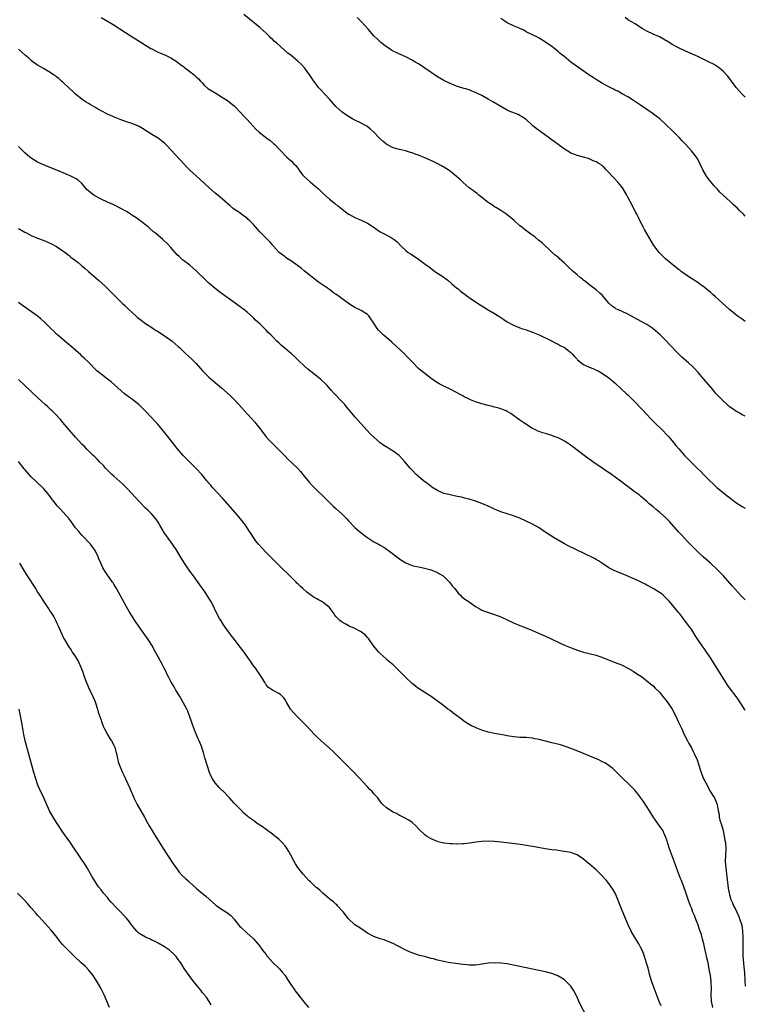
# Model space of a CAD drawing. Units: inches. Extents: x 2613000 to 2616000, y 1482000 to 1485000.
# Drawn here: x 2615771 to 2616000, y 1484372 to 1484682 of the extents above; entities that cross this region are included whole.
import ezdxf

# ---------------------------------------------------------------- set-up
doc = ezdxf.new("R2010")
doc.units = ezdxf.units.IN
doc.header["$MEASUREMENT"] = 0
doc.layers.add('LD26131482_10ft', color=111, linetype='Continuous')

msp = doc.modelspace()

# ---------------------------------------------------------------- linework, layer by layer
at = {"layer": 'LD26131482_10ft'}
for points, elevation in [([(2615797, 1484683.05), (2615799, 1484681.9), (2615800.81, 1484680.81), (2615805, 1484678.13), (2615807, 1484676.88), (2615809.88, 1484675), (2615811, 1484674.29), (2615812.73, 1484673.27), (2615813, 1484673.11), (2615814.42, 1484672.42), (2615815, 1484672.09), (2615817.53, 1484671), (2615819, 1484670.3), (2615821, 1484669.05), (2615822.14, 1484668.14), (2615823, 1484667.54), (2615823.3, 1484667.3), (2615825, 1484666.04), (2615826.31, 1484665), (2615827, 1484664.34), (2615827.67, 1484663.67), (2615828.34, 1484663), (2615829, 1484662.29), (2615829.64, 1484661.64), (2615830.7, 1484660.7), (2615831.87, 1484659.87), (2615833.13, 1484659.13), (2615835, 1484658.07), (2615836.87, 1484656.87), (2615839.06, 1484655.06), (2615841, 1484653.03), (2615841.97, 1484651.97), (2615843, 1484650.88), (2615844.83, 1484648.83), (2615845.8, 1484647.8), (2615846.84, 1484646.84), (2615849.29, 1484645), (2615850.28, 1484644.28), (2615851.36, 1484643.36), (2615851.73, 1484643), (2615853, 1484641.61), (2615853.62, 1484641), (2615855, 1484639.48), (2615855.56, 1484639), (2615857, 1484637.72), (2615857.68, 1484637), (2615858.37, 1484636.37), (2615859.21, 1484635.21), (2615859.34, 1484635), (2615860.52, 1484633.48), (2615861, 1484632.89), (2615863, 1484631.08), (2615865, 1484629.46), (2615865.51, 1484629), (2615866.27, 1484628.27), (2615867, 1484627.53), (2615869, 1484625.73), (2615869.9, 1484625), (2615870.53, 1484624.53), (2615871, 1484624.13), (2615871.68, 1484623.68), (2615872.47, 1484623), (2615875, 1484621.06), (2615875.1, 1484621), (2615877, 1484620.01), (2615879, 1484619.16), (2615881, 1484618.17), (2615882.76, 1484617), (2615885, 1484615.49), (2615886.62, 1484614.62), (2615888.37, 1484613.63), (2615889, 1484613.3), (2615889.41, 1484613), (2615890.27, 1484612.27), (2615891.55, 1484611), (2615893, 1484609.63), (2615893.81, 1484609), (2615894.5, 1484608.5), (2615895, 1484608.2), (2615897, 1484606.88), (2615899.53, 1484605), (2615900.39, 1484604.39), (2615901, 1484603.87), (2615901.53, 1484603.53), (2615902.19, 1484603), (2615905, 1484601.14), (2615905.17, 1484601), (2615906.23, 1484600.23), (2615907.31, 1484599.31), (2615907.63, 1484599), (2615909, 1484597.86), (2615909.49, 1484597.49), (2615910.05, 1484597), (2615911, 1484596.27), (2615911.75, 1484595.75), (2615912.68, 1484595), (2615913, 1484594.77), (2615915, 1484593.39), (2615916.45, 1484592.45), (2615919, 1484590.92), (2615921, 1484589.68), (2615922.65, 1484588.65), (2615923, 1484588.41), (2615923.88, 1484587.88), (2615925, 1484587.14), (2615927, 1484586.04), (2615929, 1484585.19), (2615929.52, 1484585), (2615931, 1484584.53), (2615933, 1484583.83), (2615935, 1484583.01), (2615938.89, 1484581.11), (2615940.33, 1484580.33), (2615941, 1484580.03), (2615941.66, 1484579.66), (2615943, 1484579.02), (2615945, 1484577.47), (2615945.47, 1484577), (2615946.14, 1484576.14), (2615947, 1484575.32), (2615947.14, 1484575.14), (2615949, 1484573.67), (2615949.41, 1484573.41), (2615950.77, 1484572.77), (2615952.23, 1484572.23), (2615953, 1484571.87), (2615953.61, 1484571.61), (2615955, 1484570.83), (2615957, 1484569.45), (2615957.57, 1484569), (2615959, 1484567.75), (2615961, 1484565.92), (2615962.49, 1484564.49), (2615963, 1484564.04), (2615965, 1484562.07), (2615967.49, 1484559.49), (2615970.37, 1484556.37), (2615971.36, 1484555.36), (2615971.71, 1484555), (2615973.82, 1484553), (2615975.42, 1484551.42), (2615975.81, 1484551), (2615977, 1484549.58), (2615978.15, 1484548.15), (2615979.02, 1484547.02), (2615980.84, 1484545), (2615984.85, 1484541), (2615985.94, 1484539.94), (2615986.81, 1484539), (2615988.79, 1484537), (2615989.94, 1484535.94), (2615991, 1484534.91), (2615993, 1484533.25), (2615994.27, 1484532.27), (2615995, 1484531.68), (2615995.4, 1484531.4), (2615997, 1484530.19), (2615999, 1484528.92), (2616000, 1484528.38)], 8950), ([(2616000, 1484557.41), (2615999, 1484557.82), (2615998.26, 1484558.26), (2615997, 1484558.9), (2615995.81, 1484559.81), (2615995, 1484560.35), (2615994.27, 1484561), (2615993, 1484562.16), (2615992.18, 1484563), (2615991.61, 1484563.61), (2615990.66, 1484564.66), (2615989.73, 1484565.73), (2615986.97, 1484569), (2615985.12, 1484571.12), (2615984.16, 1484572.16), (2615983.32, 1484573), (2615982.12, 1484574.12), (2615980, 1484576), (2615978.98, 1484576.98), (2615976.02, 1484580.02), (2615975.14, 1484581), (2615974.07, 1484582.07), (2615973.19, 1484583), (2615971, 1484584.88), (2615970.85, 1484585), (2615969, 1484586.21), (2615967.23, 1484587.23), (2615963, 1484589.56), (2615961, 1484590.47), (2615959.76, 1484591), (2615959.24, 1484591.24), (2615959, 1484591.4), (2615958, 1484592), (2615956.98, 1484592.98), (2615955, 1484595.36), (2615954.18, 1484596.18), (2615953, 1484597.16), (2615951, 1484598.68), (2615949.74, 1484599.74), (2615949, 1484600.27), (2615948.62, 1484600.62), (2615948.12, 1484601), (2615947, 1484601.91), (2615945.72, 1484603), (2615944.31, 1484604.31), (2615943, 1484605.58), (2615941.46, 1484607), (2615941.22, 1484607.22), (2615940.12, 1484608.12), (2615939.1, 1484609), (2615935.95, 1484611.95), (2615934.87, 1484612.87), (2615933.74, 1484613.74), (2615931.97, 1484615), (2615930.32, 1484616.32), (2615929.44, 1484617), (2615929, 1484617.41), (2615927.13, 1484619), (2615926.02, 1484620.02), (2615924.9, 1484620.9), (2615923, 1484622.16), (2615921.65, 1484623), (2615921, 1484623.38), (2615920.06, 1484624.06), (2615919, 1484624.73), (2615917, 1484626.31), (2615916.09, 1484627), (2615915.5, 1484627.5), (2615915, 1484627.82), (2615914.35, 1484628.35), (2615913.37, 1484629), (2615913, 1484629.3), (2615911.12, 1484631), (2615910.05, 1484632.05), (2615909, 1484632.96), (2615907, 1484634.61), (2615905.58, 1484635.58), (2615904.3, 1484636.3), (2615902.94, 1484637), (2615901.64, 1484637.64), (2615899, 1484638.78), (2615897, 1484639.59), (2615895.98, 1484639.98), (2615895, 1484640.35), (2615894.51, 1484640.51), (2615892.95, 1484640.95), (2615891, 1484641.37), (2615889, 1484641.96), (2615887.08, 1484643), (2615887, 1484643.05), (2615885.92, 1484643.92), (2615884.88, 1484644.88), (2615882.84, 1484647), (2615881.86, 1484647.86), (2615880.74, 1484648.74), (2615880.32, 1484649), (2615879, 1484649.71), (2615877, 1484650.65), (2615876.29, 1484651), (2615875.48, 1484651.48), (2615875, 1484651.79), (2615873.25, 1484653), (2615873, 1484653.2), (2615870.97, 1484654.97), (2615869, 1484657.24), (2615867.42, 1484659), (2615866.25, 1484660.25), (2615865.57, 1484661), (2615865, 1484661.72), (2615864.08, 1484663), (2615862.84, 1484664.84), (2615861.12, 1484667.12), (2615860.18, 1484668.18), (2615859, 1484669.31), (2615856.92, 1484671), (2615855.83, 1484671.83), (2615854.76, 1484672.76), (2615852.24, 1484675), (2615851.57, 1484675.57), (2615851, 1484676.15), (2615850.55, 1484676.55), (2615850.11, 1484677), (2615849, 1484678.07), (2615848.01, 1484679), (2615847, 1484679.89), (2615841.98, 1484683.98)], 8940), ([(2616000, 1484587.24), (2615999, 1484587.89), (2615997.46, 1484589), (2615995.02, 1484591), (2615990.62, 1484595), (2615989.74, 1484595.74), (2615989, 1484596.41), (2615988.31, 1484597), (2615987, 1484598.06), (2615985.71, 1484599), (2615985, 1484599.49), (2615983, 1484600.76), (2615981, 1484602.12), (2615979.83, 1484603), (2615979.37, 1484603.37), (2615979, 1484603.63), (2615978.24, 1484604.24), (2615977.24, 1484605), (2615974.86, 1484607), (2615972.91, 1484609), (2615971.2, 1484611.2), (2615970.41, 1484612.41), (2615968.21, 1484616.21), (2615967.79, 1484617), (2615966.78, 1484619), (2615966.22, 1484620.22), (2615965.81, 1484621), (2615965.55, 1484621.55), (2615963.7, 1484625), (2615963, 1484626.37), (2615962.66, 1484627), (2615961.51, 1484629), (2615961, 1484629.71), (2615959.97, 1484631), (2615958.53, 1484632.53), (2615958.06, 1484633), (2615957, 1484634.16), (2615956.14, 1484635), (2615955.59, 1484635.59), (2615955, 1484636.15), (2615954.54, 1484636.54), (2615953.89, 1484637), (2615953, 1484637.53), (2615952.11, 1484637.89), (2615951, 1484638.39), (2615950.56, 1484638.56), (2615949, 1484639), (2615947.4, 1484639.4), (2615947, 1484639.52), (2615945.93, 1484639.93), (2615945, 1484640.31), (2615944.56, 1484640.56), (2615943, 1484641.5), (2615941, 1484642.97), (2615938.31, 1484645), (2615935.53, 1484647), (2615934.07, 1484648.07), (2615932.95, 1484649), (2615931, 1484650.83), (2615930.77, 1484651), (2615929.72, 1484651.72), (2615929, 1484652.14), (2615928.41, 1484652.41), (2615925.55, 1484653.55), (2615925, 1484653.8), (2615923, 1484654.96), (2615920.47, 1484656.47), (2615919, 1484657.31), (2615917, 1484658.42), (2615915.8, 1484659), (2615915, 1484659.43), (2615913.86, 1484659.86), (2615913, 1484660.21), (2615910.31, 1484661), (2615909, 1484661.42), (2615907, 1484662.23), (2615905, 1484663.21), (2615903, 1484664.36), (2615901, 1484665.64), (2615899, 1484667.04), (2615897, 1484668.39), (2615896.59, 1484668.59), (2615895.93, 1484669), (2615895, 1484669.62), (2615893, 1484670.65), (2615891.33, 1484671.33), (2615891, 1484671.42), (2615890, 1484672), (2615889, 1484672.4), (2615888.67, 1484672.67), (2615888.13, 1484673), (2615887, 1484673.75), (2615885.19, 1484675.19), (2615884.16, 1484676.16), (2615883, 1484677.3), (2615881.24, 1484679.24), (2615880.31, 1484680.31), (2615879, 1484681.75), (2615877.66, 1484683)], 8930), ([(2616000, 1484620.45), (2615999.45, 1484621), (2615998.2, 1484622.2), (2615997.43, 1484623), (2615997, 1484623.39), (2615996.13, 1484624.13), (2615995.22, 1484625), (2615993, 1484626.99), (2615991.97, 1484627.97), (2615991.11, 1484629), (2615990.11, 1484630.11), (2615988.31, 1484632.31), (2615987.8, 1484633), (2615986.61, 1484635), (2615985.69, 1484637), (2615985, 1484638.37), (2615984.65, 1484639), (2615983.07, 1484641), (2615981.24, 1484643), (2615980.13, 1484644.13), (2615979.35, 1484645), (2615977.2, 1484647.2), (2615975, 1484649.27), (2615973.05, 1484651.05), (2615971.95, 1484651.95), (2615971, 1484652.67), (2615969, 1484654.05), (2615967, 1484655.38), (2615964.82, 1484656.82), (2615963, 1484657.97), (2615961.23, 1484659), (2615959.79, 1484659.79), (2615959, 1484660.15), (2615958.45, 1484660.45), (2615957, 1484661.2), (2615955, 1484662.27), (2615953.29, 1484663.29), (2615952.07, 1484664.07), (2615950.71, 1484665), (2615947.82, 1484667), (2615945.07, 1484669), (2615942.8, 1484670.8), (2615941.7, 1484671.7), (2615941, 1484672.3), (2615939, 1484673.88), (2615937, 1484675.27), (2615935, 1484676.51), (2615934.13, 1484677), (2615933.39, 1484677.39), (2615933, 1484677.56), (2615931, 1484678.56), (2615930.17, 1484679), (2615929, 1484679.51), (2615927.98, 1484679.98), (2615927, 1484680.4), (2615925, 1484681.39), (2615923.87, 1484682.13), (2615923, 1484682.68)], 8920), ([(2616000, 1484657.91), (2615999.96, 1484657.96), (2615998.89, 1484659), (2615998.01, 1484660.01), (2615997.16, 1484661), (2615995.69, 1484663), (2615994.5, 1484664.5), (2615994.07, 1484665), (2615993, 1484666.09), (2615991.97, 1484667), (2615991.42, 1484667.42), (2615990.18, 1484668.18), (2615988.66, 1484669), (2615985, 1484670.72), (2615981, 1484672.51), (2615979, 1484673.48), (2615977, 1484674.54), (2615976.2, 1484675), (2615974.22, 1484676.22), (2615972.93, 1484676.93), (2615971, 1484677.77), (2615969, 1484678.74), (2615967.55, 1484679.55), (2615967, 1484679.92), (2615966.31, 1484680.31), (2615965.28, 1484681), (2615963, 1484682.34), (2615962.13, 1484683)], 8910), ([(2616000, 1484499.44), (2615999, 1484500.44), (2615998.73, 1484500.73), (2615995.87, 1484503.87), (2615993.1, 1484507), (2615991.15, 1484509), (2615989.02, 1484511.02), (2615986.69, 1484513), (2615985, 1484514.56), (2615983, 1484516.59), (2615981.84, 1484517.84), (2615980.72, 1484519), (2615979.93, 1484519.93), (2615979, 1484520.89), (2615976.13, 1484524.13), (2615975.31, 1484525), (2615975, 1484525.3), (2615973, 1484527.13), (2615971.94, 1484527.94), (2615971, 1484528.76), (2615969.75, 1484529.75), (2615969, 1484530.43), (2615967.59, 1484531.59), (2615967, 1484532.13), (2615966.51, 1484532.51), (2615965, 1484533.66), (2615963.06, 1484535.06), (2615961.9, 1484535.9), (2615961, 1484536.63), (2615959, 1484538.16), (2615957.84, 1484539), (2615954.95, 1484541), (2615951.97, 1484543), (2615949.23, 1484545), (2615945.71, 1484547.71), (2615944.55, 1484548.55), (2615943.88, 1484549), (2615943, 1484549.53), (2615942.05, 1484550.05), (2615941, 1484550.52), (2615939.77, 1484551), (2615939, 1484551.28), (2615937.65, 1484551.65), (2615937, 1484551.88), (2615936.1, 1484552.1), (2615935, 1484552.53), (2615934.65, 1484552.65), (2615933.92, 1484553), (2615933, 1484553.5), (2615930.54, 1484555), (2615929, 1484556.07), (2615927, 1484557.53), (2615926.17, 1484558.17), (2615925, 1484558.85), (2615924.7, 1484559), (2615923.51, 1484559.51), (2615923, 1484559.66), (2615922, 1484560), (2615921, 1484560.21), (2615920.38, 1484560.38), (2615919, 1484560.68), (2615917, 1484561.22), (2615916.65, 1484561.35), (2615915, 1484561.89), (2615913.45, 1484562.55), (2615913, 1484562.72), (2615912.39, 1484563), (2615911.47, 1484563.47), (2615911, 1484563.78), (2615910.18, 1484564.18), (2615909, 1484564.87), (2615907, 1484565.9), (2615905.25, 1484566.75), (2615903.59, 1484567.59), (2615903, 1484567.92), (2615901, 1484569.27), (2615899, 1484570.76), (2615897.76, 1484571.76), (2615897, 1484572.41), (2615895, 1484574.45), (2615893.8, 1484575.8), (2615892.64, 1484577), (2615888.67, 1484580.67), (2615887, 1484582.15), (2615885.94, 1484583), (2615885.44, 1484583.44), (2615884.46, 1484584.46), (2615884, 1484585), (2615882.78, 1484587), (2615882.03, 1484588.03), (2615881.42, 1484589), (2615881, 1484589.39), (2615879, 1484590.65), (2615878.36, 1484591), (2615877.4, 1484591.4), (2615877, 1484591.62), (2615876.13, 1484592.13), (2615875, 1484592.88), (2615874.86, 1484593), (2615873, 1484594.34), (2615872.13, 1484595), (2615871, 1484595.83), (2615870.29, 1484596.29), (2615869, 1484597.25), (2615865.56, 1484599.56), (2615861, 1484603.17), (2615860.02, 1484604.02), (2615857, 1484606.23), (2615855.76, 1484607), (2615855.32, 1484607.32), (2615855, 1484607.54), (2615853.09, 1484609), (2615853, 1484609.09), (2615851.32, 1484611), (2615851.18, 1484611.18), (2615851, 1484611.35), (2615850.25, 1484612.25), (2615849.48, 1484613), (2615849, 1484613.44), (2615847, 1484615.48), (2615846.28, 1484616.28), (2615845.68, 1484617), (2615845, 1484617.77), (2615843.81, 1484619), (2615843.39, 1484619.39), (2615843, 1484619.73), (2615842.25, 1484620.25), (2615840.38, 1484621.62), (2615838.75, 1484622.75), (2615837.64, 1484623.64), (2615836.07, 1484625), (2615833.81, 1484627), (2615833.39, 1484627.39), (2615833, 1484627.7), (2615831, 1484629.45), (2615828.12, 1484632.12), (2615824.89, 1484635), (2615823.95, 1484635.95), (2615823, 1484636.96), (2615822.04, 1484638.04), (2615820.1, 1484640.1), (2615819.29, 1484641), (2615817.41, 1484643), (2615817, 1484643.37), (2615816.1, 1484644.1), (2615814.96, 1484645), (2615813, 1484646.17), (2615810.04, 1484648.04), (2615809, 1484648.66), (2615808.77, 1484648.77), (2615807, 1484649.54), (2615805, 1484650.19), (2615803, 1484650.88), (2615801.46, 1484651.46), (2615799, 1484652.53), (2615797, 1484653.56), (2615795.7, 1484654.3), (2615795, 1484654.72), (2615793.6, 1484655.6), (2615793, 1484655.95), (2615792.36, 1484656.36), (2615791.38, 1484657), (2615791, 1484657.27), (2615789, 1484658.83), (2615788.81, 1484659), (2615787.91, 1484659.91), (2615787, 1484660.73), (2615785, 1484662.64), (2615784.58, 1484663), (2615783.75, 1484663.75), (2615783, 1484664.3), (2615782.61, 1484664.61), (2615782.03, 1484665), (2615781, 1484665.73), (2615778.85, 1484667), (2615777, 1484667.98), (2615775.59, 1484669), (2615775, 1484669.45), (2615774.2, 1484670.2), (2615773.24, 1484671), (2615772.09, 1484672.09), (2615771.03, 1484673)], 8960), ([(2616000, 1484464.53), (2615999.73, 1484465), (2615999, 1484466.2), (2615998.54, 1484467), (2615997.9, 1484467.9), (2615997.09, 1484469), (2615995.33, 1484471.33), (2615994.51, 1484472.51), (2615989, 1484481.18), (2615987.47, 1484483.46), (2615987, 1484484.14), (2615986.37, 1484485), (2615985, 1484487), (2615984.21, 1484488.21), (2615983, 1484490.19), (2615982.45, 1484491), (2615981.83, 1484491.83), (2615981, 1484493), (2615979.39, 1484495), (2615979, 1484495.46), (2615977.66, 1484497), (2615975.96, 1484499), (2615975, 1484500.07), (2615974.54, 1484500.54), (2615974.01, 1484501), (2615973.46, 1484501.46), (2615973, 1484501.81), (2615971, 1484503.05), (2615969, 1484504.12), (2615968.4, 1484504.4), (2615966.8, 1484505.2), (2615963, 1484506.97), (2615961, 1484507.81), (2615960.13, 1484508.13), (2615958.72, 1484508.72), (2615957.37, 1484509.37), (2615957, 1484509.57), (2615955, 1484510.89), (2615953.77, 1484511.77), (2615953, 1484512.17), (2615952.49, 1484512.49), (2615949, 1484514.2), (2615944.39, 1484516.39), (2615943, 1484517.11), (2615941, 1484518.23), (2615939.75, 1484519), (2615938.07, 1484520.07), (2615937, 1484520.8), (2615936.67, 1484521), (2615935, 1484522.14), (2615933, 1484523.29), (2615931, 1484524.3), (2615929, 1484525.2), (2615927, 1484525.93), (2615925, 1484526.56), (2615923, 1484527.24), (2615921.74, 1484527.74), (2615921, 1484528.06), (2615920.35, 1484528.35), (2615918.99, 1484529), (2615917, 1484529.85), (2615915, 1484530.59), (2615913, 1484531.2), (2615911.54, 1484531.54), (2615911, 1484531.69), (2615908.28, 1484532.28), (2615907, 1484532.52), (2615906.63, 1484532.63), (2615905, 1484533.02), (2615903, 1484533.89), (2615901.22, 1484535), (2615901, 1484535.15), (2615899.98, 1484535.98), (2615898.6, 1484537), (2615897, 1484538.36), (2615896.3, 1484539), (2615895, 1484540.37), (2615894.44, 1484541), (2615892.75, 1484543), (2615891.92, 1484543.92), (2615890.93, 1484544.93), (2615889, 1484546.37), (2615887.98, 1484547), (2615887.36, 1484547.36), (2615886.14, 1484548.14), (2615884.99, 1484548.99), (2615883, 1484550.7), (2615881.8, 1484551.8), (2615880.84, 1484552.84), (2615878.91, 1484555), (2615877.98, 1484555.98), (2615877.05, 1484557.05), (2615875, 1484559.54), (2615874.35, 1484560.35), (2615873.79, 1484561), (2615873, 1484561.84), (2615870.47, 1484564.47), (2615869.51, 1484565.51), (2615868.2, 1484567), (2615867.61, 1484567.61), (2615866.6, 1484568.6), (2615866.15, 1484569), (2615865, 1484569.95), (2615862.19, 1484572.19), (2615861.12, 1484573.12), (2615859.09, 1484575), (2615858.04, 1484576.04), (2615857, 1484577), (2615855, 1484578.74), (2615853.77, 1484579.77), (2615853, 1484580.45), (2615852.42, 1484581), (2615851, 1484582.43), (2615850.47, 1484583), (2615849.71, 1484583.71), (2615849, 1484584.48), (2615848.49, 1484585), (2615847, 1484586.44), (2615845.66, 1484587.66), (2615845, 1484588.31), (2615843, 1484590.14), (2615841.97, 1484591), (2615841.4, 1484591.4), (2615841, 1484591.71), (2615840.23, 1484592.23), (2615839.23, 1484593), (2615835.61, 1484595.61), (2615834.47, 1484596.47), (2615833, 1484597.61), (2615831, 1484599.32), (2615830.12, 1484600.12), (2615827, 1484603.2), (2615824.96, 1484604.96), (2615823, 1484606.42), (2615822.68, 1484606.68), (2615821.64, 1484607.64), (2615821, 1484608.26), (2615819, 1484610.57), (2615817.84, 1484611.84), (2615816.78, 1484612.78), (2615816.47, 1484613), (2615814.14, 1484615), (2615813.51, 1484615.51), (2615812.45, 1484616.45), (2615811.8, 1484617), (2615809.23, 1484619), (2615807.94, 1484619.94), (2615806.75, 1484620.75), (2615805.53, 1484621.53), (2615805, 1484621.86), (2615803, 1484622.97), (2615801.68, 1484623.68), (2615801, 1484623.96), (2615800.32, 1484624.32), (2615799, 1484624.86), (2615797, 1484625.79), (2615795, 1484626.8), (2615794.7, 1484627), (2615793.75, 1484627.75), (2615793, 1484628.38), (2615792.68, 1484628.68), (2615791, 1484630.67), (2615790.83, 1484630.83), (2615789.77, 1484631.77), (2615789, 1484632.24), (2615787.5, 1484633), (2615786.56, 1484633.44), (2615783.07, 1484634.93), (2615780.09, 1484636.09), (2615778.67, 1484636.67), (2615777.94, 1484637), (2615777, 1484637.45), (2615775.8, 1484638.2), (2615775, 1484638.68), (2615774.6, 1484639), (2615773, 1484640.36), (2615771, 1484642.32)], 8970), ([(2615771, 1484616.53), (2615773, 1484615.4), (2615773.27, 1484615.27), (2615775, 1484614.31), (2615777, 1484613.47), (2615778.82, 1484612.82), (2615780.26, 1484612.26), (2615781.62, 1484611.62), (2615782.78, 1484611), (2615783, 1484610.87), (2615785, 1484609.49), (2615785.67, 1484609), (2615787, 1484607.96), (2615787.52, 1484607.52), (2615789, 1484606.4), (2615789.76, 1484605.76), (2615790.89, 1484604.89), (2615791.95, 1484603.95), (2615793.09, 1484603), (2615796.24, 1484600.24), (2615798.32, 1484598.32), (2615799.62, 1484597), (2615800.33, 1484596.33), (2615801.33, 1484595.33), (2615801.63, 1484595), (2615803.66, 1484593), (2615804.35, 1484592.36), (2615805, 1484591.72), (2615805.37, 1484591.37), (2615805.73, 1484591), (2615807.94, 1484589), (2615808.51, 1484588.51), (2615809.63, 1484587.63), (2615811, 1484586.62), (2615813, 1484585.29), (2615813.47, 1484585), (2615814.38, 1484584.38), (2615815, 1484584.01), (2615817, 1484582.73), (2615819, 1484581.33), (2615819.44, 1484581), (2615821.34, 1484579.34), (2615821.71, 1484579), (2615823, 1484577.7), (2615823.74, 1484577), (2615825.46, 1484575.46), (2615827, 1484573.93), (2615828.38, 1484572.38), (2615829, 1484571.66), (2615829.61, 1484571), (2615831, 1484569.65), (2615831.74, 1484569), (2615835, 1484566.26), (2615836.73, 1484564.73), (2615837.76, 1484563.76), (2615838.52, 1484563), (2615840.39, 1484561), (2615843, 1484558.11), (2615844.5, 1484556.5), (2615845.44, 1484555.44), (2615845.81, 1484555), (2615847, 1484553.51), (2615848.09, 1484552.09), (2615848.96, 1484551), (2615849.92, 1484549.92), (2615850.9, 1484548.9), (2615852.86, 1484547), (2615855, 1484544.77), (2615855.85, 1484543.85), (2615857, 1484542.8), (2615858.92, 1484540.92), (2615859.87, 1484539.87), (2615860.61, 1484539), (2615861, 1484538.49), (2615862.24, 1484537), (2615862.57, 1484536.57), (2615863.5, 1484535.5), (2615864.03, 1484535), (2615865, 1484534.01), (2615867, 1484532.09), (2615868.1, 1484531), (2615869, 1484530.17), (2615870.18, 1484529), (2615871, 1484528.3), (2615873, 1484526.42), (2615874.44, 1484525), (2615875, 1484524.37), (2615877, 1484522.29), (2615878.46, 1484521), (2615879.86, 1484519.86), (2615881.08, 1484519), (2615883, 1484517.79), (2615884.38, 1484517), (2615885, 1484516.68), (2615886.07, 1484516.07), (2615887, 1484515.44), (2615887.27, 1484515.27), (2615887.57, 1484515), (2615891, 1484512.35), (2615891.82, 1484511.82), (2615893, 1484511.09), (2615894.47, 1484510.47), (2615895, 1484510.31), (2615895.89, 1484510.11), (2615897, 1484509.82), (2615898.48, 1484509.52), (2615901, 1484508.88), (2615903, 1484508.08), (2615903.68, 1484507.68), (2615904.75, 1484507), (2615905, 1484506.79), (2615906.82, 1484505), (2615907.76, 1484503.76), (2615908.45, 1484503), (2615909, 1484502.26), (2615909.55, 1484501.55), (2615910.19, 1484501), (2615910.56, 1484500.56), (2615911, 1484500.23), (2615911.64, 1484499.64), (2615912.66, 1484499), (2615913.79, 1484498.21), (2615915, 1484497.33), (2615916.47, 1484496.47), (2615917, 1484496.21), (2615917.87, 1484495.87), (2615919.38, 1484495.38), (2615921, 1484494.88), (2615923, 1484494.11), (2615927, 1484492.26), (2615929, 1484491.42), (2615930.09, 1484491), (2615933, 1484489.79), (2615934.8, 1484489), (2615937, 1484487.99), (2615939.07, 1484487.07), (2615943, 1484485.2), (2615944.56, 1484484.56), (2615946.01, 1484484.01), (2615947.49, 1484483.49), (2615949.01, 1484483.01), (2615953, 1484481.98), (2615955, 1484481.3), (2615959, 1484479.74), (2615961, 1484478.93), (2615963, 1484477.96), (2615964.68, 1484477), (2615966.08, 1484476.08), (2615967.25, 1484475.25), (2615969, 1484473.93), (2615970.13, 1484473), (2615971, 1484472.31), (2615971.65, 1484471.65), (2615973, 1484470.33), (2615973.57, 1484469.57), (2615974.48, 1484468.48), (2615975, 1484467.88), (2615975.35, 1484467.35), (2615975.62, 1484467), (2615976.95, 1484465), (2615978, 1484463), (2615979, 1484460.93), (2615979.86, 1484459), (2615980.79, 1484457), (2615981.76, 1484455), (2615982.19, 1484454.19), (2615983, 1484452.76), (2615983.62, 1484451.62), (2615983.93, 1484451), (2615984.81, 1484449), (2615985.34, 1484447.34), (2615985.47, 1484447), (2615985.71, 1484446.29), (2615986.1, 1484445), (2615986.88, 1484443), (2615987, 1484442.76), (2615987.95, 1484441), (2615988.34, 1484440.34), (2615989, 1484438.99), (2615989.76, 1484437.76), (2615990.28, 1484437), (2615990.52, 1484436.52), (2615991.15, 1484435), (2615991.15, 1484434.85), (2615991.45, 1484433), (2615991.79, 1484431.79), (2615991.79, 1484431), (2615992.02, 1484429.98), (2615992.53, 1484428.53), (2615993, 1484426.8), (2615993.38, 1484425), (2615993.6, 1484423.6), (2615993.73, 1484423), (2615993.83, 1484421), (2615993.73, 1484419), (2615993.69, 1484417), (2615993.83, 1484415), (2615994.14, 1484412.14), (2615994.5, 1484409.5), (2615994.59, 1484408.59), (2615994.89, 1484407), (2615995, 1484406.55), (2615995.48, 1484405), (2615995.94, 1484403.94), (2615996.31, 1484403), (2615997, 1484401.7), (2615997.31, 1484401), (2615997.86, 1484399.86), (2615998.42, 1484398.42), (2615998.87, 1484396.87), (2615999, 1484395.97), (2615999.11, 1484395.11), (2615999.2, 1484393), (2615999.21, 1484391), (2615999.18, 1484389.18), (2615999.21, 1484387), (2615999.4, 1484385), (2615999.57, 1484383.57), (2615999.62, 1484383), (2615999.72, 1484381.72), (2615999.82, 1484379.82), (2615999.89, 1484379), (2615999.96, 1484377.96), (2616000, 1484377.66)], 8980), ([(2615989.79, 1484371), (2615989.36, 1484373), (2615989.25, 1484375), (2615989.31, 1484377), (2615989.25, 1484378.75), (2615989.23, 1484379), (2615989.2, 1484379.2), (2615989, 1484381), (2615988.64, 1484383), (2615988.36, 1484384.36), (2615988.25, 1484385), (2615987.79, 1484387), (2615987.65, 1484387.65), (2615987.33, 1484389), (2615986.89, 1484391), (2615986.5, 1484392.5), (2615986.39, 1484393), (2615986.17, 1484393.83), (2615985.77, 1484395), (2615985.52, 1484395.52), (2615985, 1484397.21), (2615984.3, 1484399), (2615983.96, 1484399.96), (2615983.52, 1484401), (2615983, 1484402.42), (2615982.74, 1484403), (2615982, 1484405), (2615981.25, 1484407.25), (2615980.64, 1484409), (2615979.89, 1484411), (2615979.63, 1484411.63), (2615978.32, 1484415), (2615977.97, 1484415.97), (2615976.08, 1484421), (2615975.45, 1484423), (2615975.36, 1484423.36), (2615974.9, 1484424.9), (2615974.85, 1484425), (2615974.68, 1484425.32), (2615973.89, 1484427), (2615973.53, 1484427.53), (2615973, 1484428.22), (2615972.48, 1484429), (2615971, 1484431.07), (2615969.78, 1484433), (2615967.91, 1484435.91), (2615967, 1484437.2), (2615966.23, 1484438.23), (2615965.55, 1484439), (2615965.31, 1484439.31), (2615965, 1484439.66), (2615964.35, 1484440.35), (2615963.64, 1484441), (2615963, 1484441.63), (2615961.55, 1484443), (2615961, 1484443.57), (2615959, 1484445.56), (2615958.26, 1484446.26), (2615957.15, 1484447.15), (2615955.94, 1484447.94), (2615955, 1484448.42), (2615954.63, 1484448.63), (2615953.84, 1484449), (2615951, 1484450.22), (2615949.02, 1484451.02), (2615946.14, 1484452.14), (2615945, 1484452.62), (2615943, 1484453.36), (2615941.73, 1484453.73), (2615939, 1484454.36), (2615937, 1484454.86), (2615935, 1484455.42), (2615933.68, 1484455.68), (2615933, 1484455.84), (2615931, 1484456.02), (2615930.07, 1484456.07), (2615929, 1484456.08), (2615928.16, 1484456.16), (2615927, 1484456.23), (2615926.36, 1484456.36), (2615925, 1484456.57), (2615924.65, 1484456.65), (2615921, 1484457.3), (2615919, 1484457.77), (2615917, 1484458.4), (2615915.39, 1484459), (2615915, 1484459.17), (2615913.75, 1484459.75), (2615912.45, 1484460.45), (2615911.62, 1484461), (2615910.12, 1484462.12), (2615907.88, 1484463.88), (2615907, 1484464.55), (2615906.31, 1484465), (2615905, 1484466.03), (2615903.28, 1484467.28), (2615903, 1484467.52), (2615902.17, 1484468.17), (2615900.98, 1484468.98), (2615899, 1484470.27), (2615897.92, 1484471), (2615897, 1484471.54), (2615896.18, 1484472.18), (2615895, 1484473.05), (2615893, 1484474.95), (2615892.01, 1484476.01), (2615891.05, 1484477), (2615889, 1484478.99), (2615887, 1484480.69), (2615886.82, 1484480.82), (2615885, 1484482.51), (2615884.53, 1484483), (2615882.87, 1484485), (2615881.28, 1484487.28), (2615881, 1484487.63), (2615880.36, 1484488.36), (2615879.54, 1484489), (2615879, 1484489.39), (2615877, 1484490.42), (2615875.21, 1484491.21), (2615873.9, 1484491.9), (2615873, 1484492.41), (2615872.65, 1484492.65), (2615872.21, 1484493), (2615871, 1484494.24), (2615870.67, 1484494.67), (2615870.46, 1484495), (2615869.84, 1484495.84), (2615868.94, 1484497), (2615867, 1484498.62), (2615866.37, 1484499), (2615865.48, 1484499.48), (2615865, 1484499.78), (2615864.19, 1484500.19), (2615863, 1484501), (2615861.84, 1484501.84), (2615860.57, 1484503), (2615859.73, 1484503.73), (2615859, 1484504.49), (2615858.73, 1484504.73), (2615858.5, 1484505), (2615857, 1484506.48), (2615856.5, 1484507), (2615855.73, 1484507.73), (2615854.43, 1484509), (2615853, 1484510.37), (2615851, 1484512.35), (2615849, 1484514.39), (2615847.73, 1484515.73), (2615846.62, 1484517), (2615845.9, 1484517.9), (2615845.07, 1484519.07), (2615844.27, 1484520.27), (2615843.83, 1484521), (2615842.51, 1484523), (2615840.96, 1484525), (2615839.22, 1484527), (2615835.36, 1484531.36), (2615832.06, 1484535), (2615831.56, 1484535.56), (2615831, 1484536.24), (2615830.64, 1484536.64), (2615830.37, 1484537), (2615828.73, 1484539), (2615827, 1484540.9), (2615823.92, 1484543.92), (2615822.87, 1484545), (2615821, 1484547.2), (2615818.02, 1484551), (2615816.67, 1484552.67), (2615816.42, 1484553), (2615814.7, 1484555), (2615813.9, 1484555.9), (2615813, 1484556.84), (2615811, 1484558.98), (2615810.01, 1484560.01), (2615809, 1484560.94), (2615807, 1484562.49), (2615805.54, 1484563.54), (2615804.44, 1484564.44), (2615801.28, 1484567.28), (2615800.17, 1484568.17), (2615799, 1484569.03), (2615797, 1484570.57), (2615796.49, 1484571), (2615795.7, 1484571.7), (2615793, 1484574.43), (2615791.69, 1484575.69), (2615791, 1484576.32), (2615790.66, 1484576.66), (2615787.46, 1484579.46), (2615787, 1484579.83), (2615786.38, 1484580.38), (2615785.6, 1484581), (2615783.28, 1484583), (2615783, 1484583.25), (2615782.14, 1484584.14), (2615781.17, 1484585), (2615779.09, 1484587.09), (2615778.05, 1484588.05), (2615776.87, 1484589), (2615772.24, 1484592.24), (2615771, 1484593.19)], 8990), ([(2615973.44, 1484371.44), (2615972.9, 1484372.9), (2615971.25, 1484377), (2615970.55, 1484379), (2615969.97, 1484381), (2615969.35, 1484383.35), (2615968.91, 1484384.91), (2615968.24, 1484387), (2615967.93, 1484387.93), (2615967.47, 1484389), (2615967, 1484389.98), (2615966.64, 1484390.64), (2615966.41, 1484391), (2615965.91, 1484391.91), (2615965.21, 1484393), (2615964.08, 1484395), (2615963.11, 1484397), (2615962.28, 1484399), (2615961, 1484402.05), (2615960.16, 1484404.16), (2615959.81, 1484405), (2615958.95, 1484406.95), (2615958.24, 1484408.24), (2615957.76, 1484409), (2615957, 1484410.03), (2615956.22, 1484411), (2615954.68, 1484412.68), (2615953, 1484414.36), (2615951.59, 1484415.59), (2615951, 1484416.08), (2615949.81, 1484417), (2615949, 1484417.67), (2615947, 1484419.04), (2615945.56, 1484419.56), (2615945, 1484419.8), (2615943, 1484420.16), (2615942.28, 1484420.28), (2615941, 1484420.42), (2615940.51, 1484420.51), (2615939, 1484420.7), (2615936.99, 1484421.01), (2615933.61, 1484421.61), (2615931, 1484422.03), (2615929.8, 1484422.2), (2615927.5, 1484422.5), (2615923.04, 1484423.04), (2615921, 1484423.25), (2615919, 1484423.37), (2615917, 1484423.31), (2615915.07, 1484423.07), (2615913.23, 1484422.77), (2615911.45, 1484422.55), (2615911, 1484422.5), (2615909, 1484422.41), (2615907.49, 1484422.51), (2615907, 1484422.52), (2615905.23, 1484422.77), (2615905, 1484422.78), (2615903.19, 1484423.19), (2615903, 1484423.26), (2615901.76, 1484423.76), (2615901, 1484424.1), (2615899.59, 1484425), (2615899, 1484425.42), (2615897.17, 1484427.17), (2615896.21, 1484428.21), (2615895, 1484429.3), (2615894.03, 1484430.03), (2615892.19, 1484431), (2615891.4, 1484431.4), (2615891, 1484431.53), (2615890.06, 1484432.06), (2615889, 1484432.57), (2615887, 1484433.86), (2615885.8, 1484435), (2615885.41, 1484435.41), (2615885, 1484435.95), (2615884.53, 1484436.53), (2615884.19, 1484437), (2615883, 1484438.36), (2615882.4, 1484439), (2615881.69, 1484439.69), (2615881, 1484440.47), (2615880.73, 1484440.73), (2615878.68, 1484443), (2615877.84, 1484443.84), (2615876.78, 1484445), (2615873.9, 1484447.9), (2615871, 1484450.85), (2615869.91, 1484451.91), (2615866.32, 1484455), (2615865, 1484456.28), (2615864.29, 1484457), (2615861.75, 1484459.75), (2615858.5, 1484463), (2615856.74, 1484465), (2615855.53, 1484467), (2615855, 1484467.92), (2615854.57, 1484468.57), (2615854.21, 1484469), (2615853.58, 1484469.58), (2615853, 1484469.96), (2615851, 1484471), (2615849.78, 1484471.78), (2615849, 1484472.71), (2615848.89, 1484472.89), (2615848.84, 1484473), (2615848.61, 1484473.39), (2615847.63, 1484475), (2615847, 1484475.93), (2615846.59, 1484476.59), (2615846.29, 1484477), (2615845.78, 1484477.78), (2615844.87, 1484479), (2615844.11, 1484480.11), (2615843.46, 1484481), (2615842.05, 1484483), (2615840.56, 1484485), (2615839.01, 1484487), (2615838.12, 1484488.12), (2615837.5, 1484489), (2615835.6, 1484491.6), (2615834.81, 1484492.81), (2615834.38, 1484493.62), (2615833.39, 1484495.39), (2615832.75, 1484496.75), (2615832.65, 1484497), (2615831.61, 1484499), (2615831, 1484500.02), (2615829.83, 1484501.83), (2615829, 1484503.03), (2615828.16, 1484504.16), (2615826.11, 1484507), (2615825, 1484508.47), (2615823.27, 1484511), (2615822.03, 1484513), (2615820.85, 1484515), (2615819.54, 1484517), (2615817.6, 1484519.6), (2615817, 1484520.51), (2615816.65, 1484521), (2615816.25, 1484521.75), (2615815.55, 1484523), (2615815, 1484523.94), (2615814.3, 1484525), (2615813, 1484526.42), (2615812.45, 1484527), (2615811.7, 1484527.7), (2615811, 1484528.4), (2615810.69, 1484528.69), (2615809.71, 1484529.71), (2615809, 1484530.5), (2615807.79, 1484531.79), (2615806.72, 1484533), (2615805, 1484534.81), (2615803.88, 1484535.88), (2615801, 1484538.44), (2615800.4, 1484539), (2615798.44, 1484541), (2615797.77, 1484541.77), (2615796.51, 1484543), (2615795.78, 1484543.78), (2615795, 1484544.51), (2615794.51, 1484545), (2615792.52, 1484547), (2615791.79, 1484547.79), (2615791, 1484548.58), (2615789, 1484550.73), (2615787, 1484553.04), (2615785, 1484555.4), (2615784.28, 1484556.28), (2615782.34, 1484558.34), (2615781.61, 1484559), (2615781.3, 1484559.3), (2615780.26, 1484560.26), (2615779.41, 1484561), (2615777.22, 1484563), (2615775.13, 1484565), (2615773, 1484567.07), (2615771, 1484568.93)], 9000), ([(2615950.05, 1484368.05), (2615948.02, 1484372.02), (2615947.55, 1484373), (2615947, 1484374.25), (2615946.62, 1484375), (2615946.06, 1484376.06), (2615945.46, 1484377), (2615945, 1484377.64), (2615943.66, 1484379), (2615943.34, 1484379.34), (2615943, 1484379.65), (2615942.21, 1484380.21), (2615940.97, 1484380.97), (2615939, 1484381.69), (2615937, 1484382.15), (2615931, 1484383.45), (2615926.41, 1484384.41), (2615925, 1484384.69), (2615923, 1484384.97), (2615921, 1484385.07), (2615919, 1484384.95), (2615917, 1484384.58), (2615916.54, 1484384.54), (2615915, 1484384.28), (2615914.31, 1484384.31), (2615913, 1484384.28), (2615912.37, 1484384.37), (2615911, 1484384.51), (2615908.8, 1484384.8), (2615907, 1484385.09), (2615905, 1484385.47), (2615903, 1484385.92), (2615901.75, 1484386.25), (2615901, 1484386.42), (2615898.88, 1484387), (2615897.39, 1484387.39), (2615895.85, 1484387.85), (2615895, 1484388.19), (2615894.39, 1484388.39), (2615893.04, 1484389.04), (2615890.4, 1484390.4), (2615889, 1484391.17), (2615887.71, 1484391.71), (2615887, 1484392), (2615886.24, 1484392.24), (2615885, 1484392.62), (2615883, 1484393.36), (2615881, 1484394.44), (2615879.45, 1484395.45), (2615879, 1484395.71), (2615878.24, 1484396.24), (2615877, 1484397.04), (2615875, 1484398.86), (2615874.88, 1484399), (2615873.37, 1484401), (2615873, 1484401.43), (2615871.56, 1484403), (2615871.28, 1484403.28), (2615871, 1484403.51), (2615870.22, 1484404.22), (2615869.21, 1484405), (2615869.11, 1484405.11), (2615866.86, 1484407), (2615865.93, 1484407.93), (2615865, 1484408.67), (2615864.83, 1484408.83), (2615864.62, 1484409), (2615863, 1484410.53), (2615862.52, 1484411), (2615860.68, 1484413), (2615859.06, 1484415.06), (2615858.26, 1484416.26), (2615857.84, 1484417), (2615856.8, 1484419), (2615856.14, 1484420.14), (2615855.69, 1484421), (2615855, 1484421.94), (2615854.06, 1484423), (2615853, 1484423.97), (2615851.78, 1484425), (2615851, 1484425.6), (2615849, 1484427.06), (2615847.9, 1484427.9), (2615847, 1484428.46), (2615846.69, 1484428.69), (2615846.2, 1484429), (2615845.52, 1484429.52), (2615845, 1484429.86), (2615843.44, 1484431), (2615843, 1484431.38), (2615842.14, 1484432.14), (2615841, 1484433.27), (2615839, 1484435.34), (2615838.17, 1484436.17), (2615837.46, 1484437), (2615837.22, 1484437.22), (2615835.57, 1484439), (2615835.27, 1484439.27), (2615835, 1484439.56), (2615834.27, 1484440.27), (2615833, 1484441.8), (2615832.16, 1484443), (2615831.74, 1484443.74), (2615831.19, 1484445), (2615830.51, 1484447), (2615829.71, 1484449.71), (2615829.29, 1484451.29), (2615829, 1484452.28), (2615828.76, 1484453), (2615827.94, 1484455), (2615827.63, 1484455.63), (2615827, 1484457.12), (2615826.26, 1484459), (2615824.35, 1484464.35), (2615824.03, 1484465), (2615822.29, 1484468.29), (2615821.82, 1484469), (2615821.53, 1484469.53), (2615820.6, 1484471), (2615820, 1484472), (2615819, 1484473.73), (2615818.36, 1484475), (2615817.88, 1484475.88), (2615817.39, 1484477), (2615817, 1484477.74), (2615816.36, 1484479), (2615815, 1484481.48), (2615814.13, 1484483), (2615813, 1484485.17), (2615811.88, 1484487), (2615809.04, 1484491), (2615807.66, 1484493), (2615806.6, 1484494.6), (2615805.83, 1484495.83), (2615805, 1484497.26), (2615801.87, 1484503), (2615801.61, 1484503.61), (2615801, 1484504.45), (2615800.79, 1484504.79), (2615800.61, 1484505), (2615799.65, 1484506.35), (2615799.13, 1484507.13), (2615798.35, 1484508.35), (2615797.92, 1484509), (2615797.59, 1484509.59), (2615796.93, 1484511), (2615796.35, 1484512.35), (2615796.12, 1484513), (2615795.15, 1484515), (2615794.24, 1484516.24), (2615793.67, 1484517), (2615791.42, 1484519.42), (2615791, 1484519.84), (2615790.45, 1484520.45), (2615789.98, 1484521), (2615789, 1484522.2), (2615787.81, 1484523.81), (2615786.95, 1484524.95), (2615785.2, 1484527), (2615784.13, 1484528.13), (2615783.32, 1484529), (2615783, 1484529.37), (2615781.7, 1484531), (2615781.41, 1484531.41), (2615781, 1484532.04), (2615780.6, 1484532.6), (2615780.29, 1484533), (2615779, 1484534.48), (2615778.49, 1484535), (2615777, 1484536.32), (2615776.65, 1484536.65), (2615775, 1484538.27), (2615774.32, 1484539), (2615773.69, 1484539.69), (2615773, 1484540.56), (2615772.8, 1484540.8), (2615771, 1484543.05)], 9010), ([(2615771.36, 1484511), (2615772.67, 1484508.67), (2615773.72, 1484507), (2615776.31, 1484503), (2615777, 1484501.9), (2615778.17, 1484500.17), (2615779, 1484498.83), (2615780.55, 1484496.55), (2615781, 1484495.82), (2615781.34, 1484495.34), (2615782.1, 1484494.1), (2615782.8, 1484492.8), (2615783, 1484492.34), (2615783.44, 1484491.44), (2615784.66, 1484488.66), (2615785, 1484487.94), (2615785.5, 1484487), (2615786.63, 1484485), (2615787.58, 1484483.58), (2615787.93, 1484483), (2615789, 1484481.48), (2615789.29, 1484481), (2615789.89, 1484479.89), (2615790.35, 1484479), (2615791.15, 1484477), (2615791.59, 1484475.59), (2615792.35, 1484473.65), (2615792.69, 1484472.69), (2615793.31, 1484471.31), (2615793.48, 1484471), (2615794.42, 1484469), (2615795, 1484467.59), (2615795.22, 1484467), (2615795.85, 1484465), (2615796.09, 1484464.09), (2615797, 1484461.5), (2615797.12, 1484461.12), (2615797.68, 1484459.68), (2615798.01, 1484459), (2615799.09, 1484457), (2615799.78, 1484455.78), (2615800.28, 1484455), (2615801, 1484453.63), (2615801.31, 1484453), (2615801.66, 1484451.66), (2615801.87, 1484451), (2615802.13, 1484449.87), (2615802.29, 1484449), (2615802.44, 1484448.44), (2615802.92, 1484447), (2615803.76, 1484445), (2615804.17, 1484444.17), (2615804.69, 1484443), (2615806.07, 1484440.07), (2615806.49, 1484439), (2615806.66, 1484438.66), (2615807.36, 1484437), (2615808.4, 1484435), (2615809.59, 1484433), (2615810.71, 1484431), (2615811.75, 1484429), (2615812.18, 1484428.18), (2615814.44, 1484424.44), (2615816.75, 1484420.75), (2615817.56, 1484419.56), (2615817.96, 1484419), (2615819.98, 1484415.98), (2615821, 1484414.56), (2615821.67, 1484413.67), (2615822.61, 1484412.61), (2615823.61, 1484411.61), (2615824.3, 1484411), (2615825, 1484410.36), (2615827, 1484408.6), (2615827.85, 1484407.85), (2615830.02, 1484406.02), (2615833.2, 1484403.2), (2615833.46, 1484403), (2615835, 1484401.96), (2615836.8, 1484400.8), (2615837, 1484400.66), (2615837.92, 1484399.92), (2615838.87, 1484398.87), (2615840.34, 1484397), (2615840.64, 1484396.64), (2615841, 1484396.26), (2615843, 1484394.42), (2615844.82, 1484392.82), (2615845, 1484392.6), (2615845.8, 1484391.8), (2615846.39, 1484391), (2615846.68, 1484390.68), (2615847.91, 1484389), (2615848.42, 1484388.42), (2615849, 1484387.62), (2615849.29, 1484387.29), (2615849.47, 1484387), (2615851, 1484385.28), (2615851.27, 1484385), (2615853, 1484383.36), (2615853.19, 1484383.19), (2615854.12, 1484382.12), (2615855, 1484381), (2615855.76, 1484379.76), (2615857, 1484377.94), (2615857.69, 1484377), (2615858.21, 1484376.22), (2615859, 1484375.18), (2615860.82, 1484372.82), (2615862.42, 1484371)], 9020), ([(2615831.75, 1484371.75), (2615830.2, 1484374.2), (2615829.3, 1484375.3), (2615829, 1484375.63), (2615828.4, 1484376.4), (2615827.89, 1484377), (2615826.29, 1484379), (2615824.79, 1484381), (2615823.24, 1484383.24), (2615822.1, 1484385), (2615821, 1484386.52), (2615820.63, 1484387), (2615819.84, 1484387.84), (2615818.8, 1484388.8), (2615818.55, 1484389), (2615817, 1484390.1), (2615815, 1484391.26), (2615813.85, 1484391.85), (2615813, 1484392.23), (2615812.49, 1484392.49), (2615811.18, 1484393), (2615811, 1484393.08), (2615809, 1484394.31), (2615808.24, 1484395), (2615807, 1484396.5), (2615806.8, 1484396.8), (2615806.63, 1484397), (2615805.96, 1484397.96), (2615805, 1484399.11), (2615804.08, 1484400.08), (2615803.24, 1484401), (2615801.15, 1484403.15), (2615801, 1484403.33), (2615800.18, 1484404.18), (2615799.5, 1484405), (2615799, 1484405.64), (2615797.82, 1484407), (2615797, 1484408.09), (2615796.24, 1484409), (2615794.9, 1484411), (2615794.18, 1484412.18), (2615792.62, 1484415), (2615791.99, 1484415.99), (2615791.4, 1484417), (2615791, 1484417.55), (2615790.04, 1484419), (2615788.66, 1484421), (2615787.16, 1484423.16), (2615786.33, 1484424.33), (2615785, 1484426.26), (2615783.17, 1484429), (2615781.88, 1484431), (2615780.78, 1484433), (2615778.94, 1484437.06), (2615777.69, 1484439.69), (2615777.13, 1484441), (2615776.46, 1484443), (2615775.87, 1484445), (2615773.93, 1484451.93), (2615773.64, 1484453), (2615773.52, 1484453.52), (2615773.12, 1484455), (2615772.7, 1484457), (2615772.15, 1484460.15), (2615771.74, 1484462.26), (2615771.53, 1484463.53), (2615771.25, 1484465)], 9030), ([(2615799.65, 1484371), (2615798.85, 1484373), (2615797.97, 1484375), (2615797.63, 1484375.63), (2615796.95, 1484377), (2615795.83, 1484379), (2615795, 1484380.2), (2615794.49, 1484381), (2615793, 1484382.84), (2615791.97, 1484383.97), (2615790.78, 1484385), (2615788.65, 1484387), (2615786.83, 1484388.83), (2615785, 1484390.73), (2615783.96, 1484391.96), (2615783.17, 1484393), (2615781.3, 1484395.3), (2615777.5, 1484399.5), (2615777, 1484400.09), (2615776.56, 1484400.56), (2615775, 1484402.41), (2615774.46, 1484403), (2615773.78, 1484403.78), (2615773, 1484404.64), (2615770.73, 1484407)], 9040)]:
    msp.add_lwpolyline(points, dxfattribs=dict(at, elevation=elevation))

doc.saveas('drawing.dxf')
